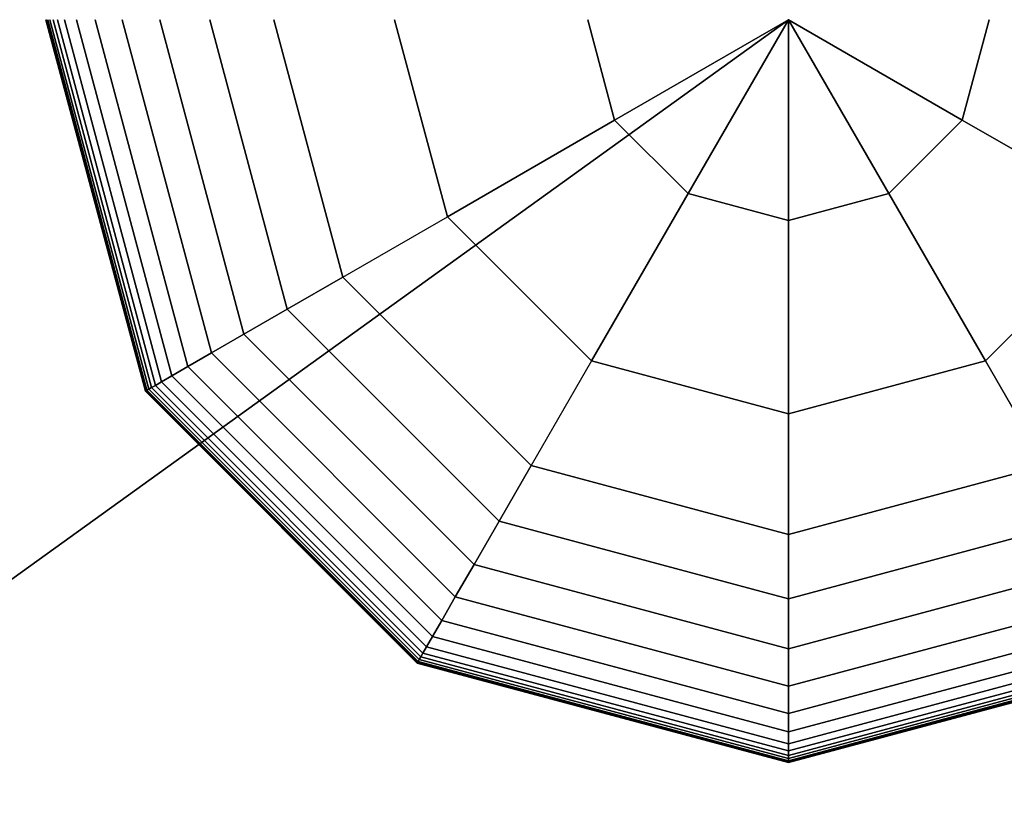
# Model space of a CAD drawing. Extents: x -7715 to 16898, y -7734 to 6806.
# Drawn here: x 5460 to 5588, y -501 to -400 of the extents above; entities that cross this region are included whole.
import ezdxf

# ---------------------------------------------------------------- set-up
doc = ezdxf.new("R2010")
doc.units = 0
doc.header["$LTSCALE"] = 350
doc.header["$MEASUREMENT"] = 0
doc.layers.add('KONSTANZ', color=7, linetype='CONTINUOUS')

msp = doc.modelspace()

# ---------------------------------------------------------------- linework, layer by layer
at = {"layer": 'KONSTANZ'}
for p, q in [((5061.95312, -758.59375), (5560, -400)), ((5560, -400), (5275.44035, -604.88295)), ((5385.73, -525.4744), (5560, -400)), ((5476.26617, -448.34375), (5463.3125, -400)), ((5463.3125, -400), (5476.26617, -448.34375)), ((5476.26617, -448.34375), (5463.3125, -400)), ((5463.3125, -400), (5476.26617, -448.34375)), ((5476.26617, -448.34375), (5463.3125, -400)), ((5463.3125, -400), (5476.26617, -448.34375)), ((5476.31691, -448.31445), (5463.37109, -400)), ((5463.37109, -400), (5476.31691, -448.31445)), ((5476.31691, -448.31445), (5463.37109, -400)), ((5463.37109, -400), (5476.31691, -448.31445)), ((5476.31691, -448.31445), (5463.37109, -400)), ((5463.37109, -400), (5476.31691, -448.31445)), ((5476.31691, -448.31445), (5463.37109, -400)), ((5463.37109, -400), (5476.31691, -448.31445)), ((5476.31691, -448.31445), (5463.37109, -400)), ((5463.37109, -400), (5476.31691, -448.31445)), ((5476.31691, -448.31445), (5463.37109, -400)), ((5463.37109, -400), (5476.31691, -448.31445)), ((5476.46914, -448.22656), (5463.54688, -400)), ((5463.54688, -400), (5476.46914, -448.22656)), ((5476.46914, -448.22656), (5463.54688, -400)), ((5463.54688, -400), (5476.46914, -448.22656)), ((5476.46914, -448.22656), (5463.54688, -400)), ((5463.54688, -400), (5476.46914, -448.22656)), ((5476.46914, -448.22656), (5463.54688, -400)), ((5463.54688, -400), (5476.46914, -448.22656)), ((5476.46914, -448.22656), (5463.54688, -400)), ((5463.54688, -400), (5476.46914, -448.22656)), ((5476.46914, -448.22656), (5463.54688, -400)), ((5463.54688, -400), (5476.46914, -448.22656)), ((5476.72286, -448.08008), (5463.83984, -400)), ((5463.83984, -400), (5476.72286, -448.08008)), ((5476.72286, -448.08008), (5463.83984, -400)), ((5463.83984, -400), (5476.72286, -448.08008)), ((5476.72286, -448.08008), (5463.83984, -400)), ((5463.83984, -400), (5476.72286, -448.08008)), ((5476.72286, -448.08008), (5463.83984, -400)), ((5463.83984, -400), (5476.72286, -448.08008)), ((5476.72286, -448.08008), (5463.83984, -400)), ((5463.83984, -400), (5476.72286, -448.08008)), ((5476.72286, -448.08008), (5463.83984, -400)), ((5463.83984, -400), (5476.72286, -448.08008)), ((5477.07807, -447.875), (5464.25, -400)), ((5464.25, -400), (5477.07807, -447.875)), ((5477.07807, -447.875), (5464.25, -400)), ((5464.25, -400), (5477.07807, -447.875)), ((5477.07807, -447.875), (5464.25, -400)), ((5464.25, -400), (5477.07807, -447.875)), ((5477.07807, -447.875), (5464.25, -400)), ((5464.25, -400), (5477.07807, -447.875)), ((5477.07807, -447.875), (5464.25, -400)), ((5464.25, -400), (5477.07807, -447.875)), ((5477.07807, -447.875), (5464.25, -400)), ((5464.25, -400), (5477.07807, -447.875)), ((5477.5707, -447.59058), (5464.81885, -400)), ((5464.81885, -400), (5477.5707, -447.59058)), ((5477.5707, -447.59058), (5464.81885, -400)), ((5464.81885, -400), (5477.5707, -447.59058)), ((5477.5707, -447.59058), (5464.81885, -400)), ((5464.81885, -400), (5477.5707, -447.59058)), ((5477.5707, -447.59058), (5464.81885, -400)), ((5464.81885, -400), (5477.5707, -447.59058)), ((5477.5707, -447.59058), (5464.81885, -400)), ((5464.81885, -400), (5477.5707, -447.59058)), ((5477.5707, -447.59058), (5464.81885, -400)), ((5464.81885, -400), (5477.5707, -447.59058)), ((5478.38049, -447.12305), (5465.75391, -400)), ((5465.75391, -400), (5478.38049, -447.12305)), ((5478.38049, -447.12305), (5465.75391, -400)), ((5465.75391, -400), (5478.38049, -447.12305)), ((5478.38049, -447.12305), (5465.75391, -400)), ((5465.75391, -400), (5478.38049, -447.12305)), ((5478.38049, -447.12305), (5465.75391, -400)), ((5465.75391, -400), (5478.38049, -447.12305)), ((5478.38049, -447.12305), (5465.75391, -400)), ((5465.75391, -400), (5478.38049, -447.12305)), ((5478.38049, -447.12305), (5465.75391, -400)), ((5465.75391, -400), (5478.38049, -447.12305)), ((5479.72308, -446.3479), (5467.3042, -400)), ((5467.3042, -400), (5479.72308, -446.3479)), ((5479.72308, -446.3479), (5467.3042, -400)), ((5467.3042, -400), (5479.72308, -446.3479)), ((5479.72308, -446.3479), (5467.3042, -400)), ((5467.3042, -400), (5479.72308, -446.3479)), ((5479.72308, -446.3479), (5467.3042, -400)), ((5467.3042, -400), (5479.72308, -446.3479)), ((5479.72308, -446.3479), (5467.3042, -400)), ((5467.3042, -400), (5479.72308, -446.3479)), ((5479.72308, -446.3479), (5467.3042, -400)), ((5467.3042, -400), (5479.72308, -446.3479)), ((5481.81414, -445.14062), (5469.71875, -400)), ((5469.71875, -400), (5481.81414, -445.14062)), ((5481.81414, -445.14062), (5469.71875, -400)), ((5469.71875, -400), (5481.81414, -445.14062)), ((5481.81414, -445.14062), (5469.71875, -400)), ((5469.71875, -400), (5481.81414, -445.14062)), ((5481.81414, -445.14062), (5469.71875, -400)), ((5469.71875, -400), (5481.81414, -445.14062)), ((5481.81414, -445.14062), (5469.71875, -400)), ((5469.71875, -400), (5481.81414, -445.14062)), ((5481.81414, -445.14062), (5469.71875, -400)), ((5469.71875, -400), (5481.81414, -445.14062)), ((5484.86934, -443.37671), (5473.24658, -400)), ((5473.24658, -400), (5484.86934, -443.37671)), ((5484.86934, -443.37671), (5473.24658, -400)), ((5473.24658, -400), (5484.86934, -443.37671)), ((5484.86934, -443.37671), (5473.24658, -400)), ((5473.24658, -400), (5484.86934, -443.37671)), ((5484.86934, -443.37671), (5473.24658, -400)), ((5473.24658, -400), (5484.86934, -443.37671)), ((5484.86934, -443.37671), (5473.24658, -400)), ((5473.24658, -400), (5484.86934, -443.37671)), ((5484.86934, -443.37671), (5473.24658, -400)), ((5473.24658, -400), (5484.86934, -443.37671)), ((5489.10432, -440.93164), (5478.13672, -400)), ((5478.13672, -400), (5489.10432, -440.93164)), ((5489.10432, -440.93164), (5478.13672, -400)), ((5478.13672, -400), (5489.10432, -440.93164)), ((5489.10432, -440.93164), (5478.13672, -400)), ((5478.13672, -400), (5489.10432, -440.93164)), ((5489.10432, -440.93164), (5478.13672, -400)), ((5478.13672, -400), (5489.10432, -440.93164)), ((5489.10432, -440.93164), (5478.13672, -400)), ((5478.13672, -400), (5489.10432, -440.93164)), ((5489.10432, -440.93164), (5478.13672, -400)), ((5478.13672, -400), (5489.10432, -440.93164)), ((5494.73475, -437.68091), (5484.63818, -400)), ((5484.63818, -400), (5494.73475, -437.68091)), ((5494.73475, -437.68091), (5484.63818, -400)), ((5484.63818, -400), (5494.73475, -437.68091)), ((5494.73475, -437.68091), (5484.63818, -400)), ((5484.63818, -400), (5494.73475, -437.68091)), ((5494.73475, -437.68091), (5484.63818, -400)), ((5484.63818, -400), (5494.73475, -437.68091)), ((5494.73475, -437.68091), (5484.63818, -400)), ((5484.63818, -400), (5494.73475, -437.68091)), ((5494.73475, -437.68091), (5484.63818, -400)), ((5484.63818, -400), (5494.73475, -437.68091)), ((5493, -400), (5501.9763, -433.5)), ((5493, -400), (5501.9763, -433.5)), ((5501.9763, -433.5), (5493, -400)), ((5493, -400), (5501.9763, -433.5)), ((5501.9763, -433.5), (5493, -400)), ((5493, -400), (5501.9763, -433.5)), ((5501.9763, -433.5), (5493, -400)), ((5493, -400), (5501.9763, -433.5)), ((5501.9763, -433.5), (5493, -400)), ((5508.72042, -400), (5515.59058, -425.63979)), ((5515.59058, -425.63979), (5508.72042, -400)), ((5533.8579, -400), (5537.36027, -413.07105)), ((5537.36027, -413.07105), (5533.8579, -400)), ((5560, -400), (5537.36027, -413.07105)), ((5537.36027, -413.07105), (5560, -400)), ((5560, -400), (5546.92895, -422.63973)), ((5546.92895, -422.63973), (5560, -400)), ((5560, -426.1421), (5560, -400)), ((5560, -400), (5560, -426.1421)), ((5573.07105, -422.63973), (5560, -400)), ((5560, -400), (5573.07105, -422.63973)), ((5582.63973, -413.07105), (5560, -400)), ((5560, -400), (5582.63973, -413.07105)), ((5586.1421, -400), (5582.63973, -413.07105)), ((5582.63973, -413.07105), (5586.1421, -400)), ((5537.36027, -413.07105), (5515.59058, -425.63979)), ((5515.59058, -425.63979), (5537.36027, -413.07105)), ((5546.92895, -422.63973), (5537.36027, -413.07105)), ((5537.36027, -413.07105), (5546.92895, -422.63973)), ((5582.63973, -413.07105), (5573.07105, -422.63973)), ((5573.07105, -422.63973), (5582.63973, -413.07105)), ((5582.63973, -413.07105), (5604.40942, -425.63979)), ((5604.40942, -425.63979), (5582.63973, -413.07105)), ((5546.92895, -422.63973), (5534.36021, -444.40942)), ((5534.36021, -444.40942), (5546.92895, -422.63973)), ((5560, -426.1421), (5546.92895, -422.63973)), ((5546.92895, -422.63973), (5560, -426.1421)), ((5560, -426.1421), (5573.07105, -422.63973)), ((5573.07105, -422.63973), (5560, -426.1421)), ((5573.07105, -422.63973), (5585.63979, -444.40942)), ((5585.63979, -444.40942), (5573.07105, -422.63973)), ((5501.9763, -433.5), (5515.59058, -425.63979)), ((5501.9763, -433.5), (5515.59058, -425.63979)), ((5515.59058, -425.63979), (5534.36021, -444.40942)), ((5515.59058, -425.63979), (5534.36021, -444.40942)), ((5604.40942, -425.63979), (5585.63979, -444.40942)), ((5585.63979, -444.40942), (5604.40942, -425.63979)), ((5560, -451.27958), (5560, -426.1421)), ((5560, -426.1421), (5560, -451.27958)), ((5494.73475, -437.68091), (5501.9763, -433.5)), ((5501.9763, -433.5), (5494.73475, -437.68091)), ((5501.9763, -433.5), (5494.73475, -437.68091)), ((5494.73475, -437.68091), (5501.9763, -433.5)), ((5494.73475, -437.68091), (5501.9763, -433.5)), ((5501.9763, -433.5), (5494.73475, -437.68091)), ((5501.9763, -433.5), (5494.73475, -437.68091)), ((5494.73475, -437.68091), (5501.9763, -433.5)), ((5494.73475, -437.68091), (5501.9763, -433.5)), ((5501.9763, -433.5), (5494.73475, -437.68091)), ((5501.9763, -433.5), (5494.73475, -437.68091)), ((5494.73475, -437.68091), (5501.9763, -433.5)), ((5526.5, -458.0237), (5501.9763, -433.5)), ((5501.9763, -433.5), (5526.5, -458.0237)), ((5526.5, -458.0237), (5501.9763, -433.5)), ((5501.9763, -433.5), (5501.9763, -433.5)), ((5501.9763, -433.5), (5501.9763, -433.5)), ((5501.9763, -433.5), (5526.5, -458.0237)), ((5526.5, -458.0237), (5501.9763, -433.5)), ((5501.9763, -433.5), (5526.5, -458.0237)), ((5526.5, -458.0237), (5501.9763, -433.5)), ((5501.9763, -433.5), (5526.5, -458.0237)), ((5526.5, -458.0237), (5501.9763, -433.5)), ((5489.10432, -440.93164), (5494.73475, -437.68091)), ((5494.73475, -437.68091), (5489.10432, -440.93164)), ((5494.73475, -437.68091), (5489.10432, -440.93164)), ((5489.10432, -440.93164), (5494.73475, -437.68091)), ((5489.10432, -440.93164), (5494.73475, -437.68091)), ((5494.73475, -437.68091), (5489.10432, -440.93164)), ((5494.73475, -437.68091), (5489.10432, -440.93164)), ((5489.10432, -440.93164), (5494.73475, -437.68091)), ((5489.10432, -440.93164), (5494.73475, -437.68091)), ((5494.73475, -437.68091), (5489.10432, -440.93164)), ((5494.73475, -437.68091), (5489.10432, -440.93164)), ((5489.10432, -440.93164), (5494.73475, -437.68091)), ((5522.31909, -465.26525), (5494.73475, -437.68091)), ((5494.73475, -437.68091), (5522.31909, -465.26525)), ((5522.31909, -465.26525), (5494.73475, -437.68091)), ((5494.73475, -437.68091), (5522.31909, -465.26525)), ((5522.31909, -465.26525), (5494.73475, -437.68091)), ((5494.73475, -437.68091), (5522.31909, -465.26525)), ((5522.31909, -465.26525), (5494.73475, -437.68091)), ((5494.73475, -437.68091), (5522.31909, -465.26525)), ((5522.31909, -465.26525), (5494.73475, -437.68091)), ((5494.73475, -437.68091), (5522.31909, -465.26525)), ((5522.31909, -465.26525), (5494.73475, -437.68091)), ((5494.73475, -437.68091), (5522.31909, -465.26525)), ((5484.86934, -443.37671), (5489.10432, -440.93164)), ((5489.10432, -440.93164), (5484.86934, -443.37671)), ((5489.10432, -440.93164), (5484.86934, -443.37671)), ((5484.86934, -443.37671), (5489.10432, -440.93164)), ((5484.86934, -443.37671), (5489.10432, -440.93164)), ((5489.10432, -440.93164), (5484.86934, -443.37671)), ((5489.10432, -440.93164), (5484.86934, -443.37671)), ((5484.86934, -443.37671), (5489.10432, -440.93164)), ((5484.86934, -443.37671), (5489.10432, -440.93164)), ((5489.10432, -440.93164), (5484.86934, -443.37671)), ((5489.10432, -440.93164), (5484.86934, -443.37671)), ((5484.86934, -443.37671), (5489.10432, -440.93164)), ((5519.06836, -470.89568), (5489.10432, -440.93164)), ((5489.10432, -440.93164), (5519.06836, -470.89568)), ((5519.06836, -470.89568), (5489.10432, -440.93164)), ((5489.10432, -440.93164), (5519.06836, -470.89568)), ((5519.06836, -470.89568), (5489.10432, -440.93164)), ((5489.10432, -440.93164), (5519.06836, -470.89568)), ((5519.06836, -470.89568), (5489.10432, -440.93164)), ((5489.10432, -440.93164), (5519.06836, -470.89568)), ((5519.06836, -470.89568), (5489.10432, -440.93164)), ((5489.10432, -440.93164), (5519.06836, -470.89568)), ((5519.06836, -470.89568), (5489.10432, -440.93164)), ((5489.10432, -440.93164), (5519.06836, -470.89568)), ((5481.81414, -445.14062), (5484.86934, -443.37671)), ((5484.86934, -443.37671), (5481.81414, -445.14062)), ((5484.86934, -443.37671), (5481.81414, -445.14062)), ((5481.81414, -445.14062), (5484.86934, -443.37671)), ((5481.81414, -445.14062), (5484.86934, -443.37671)), ((5484.86934, -443.37671), (5481.81414, -445.14062)), ((5484.86934, -443.37671), (5481.81414, -445.14062)), ((5481.81414, -445.14062), (5484.86934, -443.37671)), ((5481.81414, -445.14062), (5484.86934, -443.37671)), ((5484.86934, -443.37671), (5481.81414, -445.14062)), ((5484.86934, -443.37671), (5481.81414, -445.14062)), ((5481.81414, -445.14062), (5484.86934, -443.37671)), ((5516.62329, -475.13066), (5484.86934, -443.37671)), ((5484.86934, -443.37671), (5516.62329, -475.13066)), ((5516.62329, -475.13066), (5484.86934, -443.37671)), ((5484.86934, -443.37671), (5516.62329, -475.13066)), ((5516.62329, -475.13066), (5484.86934, -443.37671)), ((5484.86934, -443.37671), (5516.62329, -475.13066)), ((5516.62329, -475.13066), (5484.86934, -443.37671)), ((5484.86934, -443.37671), (5516.62329, -475.13066)), ((5516.62329, -475.13066), (5484.86934, -443.37671)), ((5484.86934, -443.37671), (5516.62329, -475.13066)), ((5516.62329, -475.13066), (5484.86934, -443.37671)), ((5484.86934, -443.37671), (5516.62329, -475.13066)), ((5534.36021, -444.40942), (5526.5, -458.0237)), ((5534.36021, -444.40942), (5526.5, -458.0237)), ((5534.36021, -444.40942), (5560, -451.27958)), ((5560, -451.27958), (5534.36021, -444.40942)), ((5560, -451.27958), (5585.63979, -444.40942)), ((5585.63979, -444.40942), (5560, -451.27958)), ((5585.63979, -444.40942), (5593.5, -458.0237)), ((5593.5, -458.0237), (5585.63979, -444.40942)), ((5479.72308, -446.3479), (5481.81414, -445.14062)), ((5481.81414, -445.14062), (5479.72308, -446.3479)), ((5481.81414, -445.14062), (5479.72308, -446.3479)), ((5479.72308, -446.3479), (5481.81414, -445.14062)), ((5479.72308, -446.3479), (5481.81414, -445.14062)), ((5481.81414, -445.14062), (5479.72308, -446.3479)), ((5481.81414, -445.14062), (5479.72308, -446.3479)), ((5479.72308, -446.3479), (5481.81414, -445.14062)), ((5479.72308, -446.3479), (5481.81414, -445.14062)), ((5481.81414, -445.14062), (5479.72308, -446.3479)), ((5481.81414, -445.14062), (5479.72308, -446.3479)), ((5479.72308, -446.3479), (5481.81414, -445.14062)), ((5514.85938, -478.18586), (5481.81414, -445.14062)), ((5481.81414, -445.14062), (5514.85938, -478.18586)), ((5514.85938, -478.18586), (5481.81414, -445.14062)), ((5481.81414, -445.14062), (5514.85938, -478.18586)), ((5514.85938, -478.18586), (5481.81414, -445.14062)), ((5481.81414, -445.14062), (5514.85938, -478.18586)), ((5514.85938, -478.18586), (5481.81414, -445.14062)), ((5481.81414, -445.14062), (5514.85938, -478.18586)), ((5514.85938, -478.18586), (5481.81414, -445.14062)), ((5481.81414, -445.14062), (5514.85938, -478.18586)), ((5514.85938, -478.18586), (5481.81414, -445.14062)), ((5481.81414, -445.14062), (5514.85938, -478.18586)), ((5477.5707, -447.59058), (5478.38049, -447.12305)), ((5478.38049, -447.12305), (5477.5707, -447.59058)), ((5478.38049, -447.12305), (5477.5707, -447.59058)), ((5477.5707, -447.59058), (5478.38049, -447.12305)), ((5477.5707, -447.59058), (5478.38049, -447.12305)), ((5478.38049, -447.12305), (5477.5707, -447.59058)), ((5478.38049, -447.12305), (5477.5707, -447.59058)), ((5477.5707, -447.59058), (5478.38049, -447.12305)), ((5477.5707, -447.59058), (5478.38049, -447.12305)), ((5478.38049, -447.12305), (5477.5707, -447.59058)), ((5478.38049, -447.12305), (5477.5707, -447.59058)), ((5477.5707, -447.59058), (5478.38049, -447.12305)), ((5478.38049, -447.12305), (5479.72308, -446.3479)), ((5479.72308, -446.3479), (5478.38049, -447.12305)), ((5479.72308, -446.3479), (5478.38049, -447.12305)), ((5478.38049, -447.12305), (5479.72308, -446.3479)), ((5478.38049, -447.12305), (5479.72308, -446.3479)), ((5479.72308, -446.3479), (5478.38049, -447.12305)), ((5479.72308, -446.3479), (5478.38049, -447.12305)), ((5478.38049, -447.12305), (5479.72308, -446.3479)), ((5478.38049, -447.12305), (5479.72308, -446.3479)), ((5479.72308, -446.3479), (5478.38049, -447.12305)), ((5479.72308, -446.3479), (5478.38049, -447.12305)), ((5478.38049, -447.12305), (5479.72308, -446.3479)), ((5512.87695, -481.61951), (5478.38049, -447.12305)), ((5478.38049, -447.12305), (5512.87695, -481.61951)), ((5512.87695, -481.61951), (5478.38049, -447.12305)), ((5478.38049, -447.12305), (5512.87695, -481.61951)), ((5512.87695, -481.61951), (5478.38049, -447.12305)), ((5478.38049, -447.12305), (5512.87695, -481.61951)), ((5512.87695, -481.61951), (5478.38049, -447.12305)), ((5478.38049, -447.12305), (5512.87695, -481.61951)), ((5512.87695, -481.61951), (5478.38049, -447.12305)), ((5478.38049, -447.12305), (5512.87695, -481.61951)), ((5512.87695, -481.61951), (5478.38049, -447.12305)), ((5478.38049, -447.12305), (5512.87695, -481.61951)), ((5513.6521, -480.27692), (5479.72308, -446.3479)), ((5479.72308, -446.3479), (5513.6521, -480.27692)), ((5513.6521, -480.27692), (5479.72308, -446.3479)), ((5479.72308, -446.3479), (5513.6521, -480.27692)), ((5513.6521, -480.27692), (5479.72308, -446.3479)), ((5479.72308, -446.3479), (5513.6521, -480.27692)), ((5513.6521, -480.27692), (5479.72308, -446.3479)), ((5479.72308, -446.3479), (5513.6521, -480.27692)), ((5513.6521, -480.27692), (5479.72308, -446.3479)), ((5479.72308, -446.3479), (5513.6521, -480.27692)), ((5513.6521, -480.27692), (5479.72308, -446.3479)), ((5479.72308, -446.3479), (5513.6521, -480.27692)), ((5476.26617, -448.34375), (5476.31691, -448.31445)), ((5476.31691, -448.31445), (5476.26617, -448.34375)), ((5476.31691, -448.31445), (5476.26617, -448.34375)), ((5476.26617, -448.34375), (5476.31691, -448.31445)), ((5476.26617, -448.34375), (5476.31691, -448.31445)), ((5476.31691, -448.31445), (5476.26617, -448.34375)), ((5476.31691, -448.31445), (5476.26617, -448.34375)), ((5476.26617, -448.34375), (5476.31691, -448.31445)), ((5476.26617, -448.34375), (5476.31691, -448.31445)), ((5476.31691, -448.31445), (5476.26617, -448.34375)), ((5476.31691, -448.31445), (5476.26617, -448.34375)), ((5476.26617, -448.34375), (5476.31691, -448.31445)), ((5511.65625, -483.73383), (5476.26617, -448.34375)), ((5476.26617, -448.34375), (5511.65625, -483.73383)), ((5511.65625, -483.73383), (5476.26617, -448.34375)), ((5476.26617, -448.34375), (5511.65625, -483.73383)), ((5511.65625, -483.73383), (5476.26617, -448.34375)), ((5476.26617, -448.34375), (5511.65625, -483.73383)), ((5476.31691, -448.31445), (5476.46914, -448.22656)), ((5476.46914, -448.22656), (5476.31691, -448.31445)), ((5476.46914, -448.22656), (5476.31691, -448.31445)), ((5476.31691, -448.31445), (5476.46914, -448.22656)), ((5476.31691, -448.31445), (5476.46914, -448.22656)), ((5476.46914, -448.22656), (5476.31691, -448.31445)), ((5476.46914, -448.22656), (5476.31691, -448.31445)), ((5476.31691, -448.31445), (5476.46914, -448.22656)), ((5476.31691, -448.31445), (5476.46914, -448.22656)), ((5476.46914, -448.22656), (5476.31691, -448.31445)), ((5476.46914, -448.22656), (5476.31691, -448.31445)), ((5476.31691, -448.31445), (5476.46914, -448.22656)), ((5511.68555, -483.68309), (5476.31691, -448.31445)), ((5476.31691, -448.31445), (5511.68555, -483.68309)), ((5511.68555, -483.68309), (5476.31691, -448.31445)), ((5476.31691, -448.31445), (5511.68555, -483.68309)), ((5511.68555, -483.68309), (5476.31691, -448.31445)), ((5476.31691, -448.31445), (5511.68555, -483.68309)), ((5511.68555, -483.68309), (5476.31691, -448.31445)), ((5476.31691, -448.31445), (5511.68555, -483.68309)), ((5511.68555, -483.68309), (5476.31691, -448.31445)), ((5476.31691, -448.31445), (5511.68555, -483.68309)), ((5511.68555, -483.68309), (5476.31691, -448.31445)), ((5476.31691, -448.31445), (5511.68555, -483.68309)), ((5476.46914, -448.22656), (5476.72286, -448.08008)), ((5476.72286, -448.08008), (5476.46914, -448.22656)), ((5476.72286, -448.08008), (5476.46914, -448.22656)), ((5476.46914, -448.22656), (5476.72286, -448.08008)), ((5476.46914, -448.22656), (5476.72286, -448.08008)), ((5476.72286, -448.08008), (5476.46914, -448.22656)), ((5476.72286, -448.08008), (5476.46914, -448.22656)), ((5476.46914, -448.22656), (5476.72286, -448.08008)), ((5476.46914, -448.22656), (5476.72286, -448.08008)), ((5476.72286, -448.08008), (5476.46914, -448.22656)), ((5476.72286, -448.08008), (5476.46914, -448.22656)), ((5476.46914, -448.22656), (5476.72286, -448.08008)), ((5511.77344, -483.53086), (5476.46914, -448.22656)), ((5476.46914, -448.22656), (5511.77344, -483.53086)), ((5511.77344, -483.53086), (5476.46914, -448.22656)), ((5476.46914, -448.22656), (5511.77344, -483.53086)), ((5511.77344, -483.53086), (5476.46914, -448.22656)), ((5476.46914, -448.22656), (5511.77344, -483.53086)), ((5511.77344, -483.53086), (5476.46914, -448.22656)), ((5476.46914, -448.22656), (5511.77344, -483.53086)), ((5511.77344, -483.53086), (5476.46914, -448.22656)), ((5476.46914, -448.22656), (5511.77344, -483.53086)), ((5511.77344, -483.53086), (5476.46914, -448.22656)), ((5476.46914, -448.22656), (5511.77344, -483.53086)), ((5476.72286, -448.08008), (5477.07807, -447.875)), ((5477.07807, -447.875), (5476.72286, -448.08008)), ((5477.07807, -447.875), (5476.72286, -448.08008)), ((5476.72286, -448.08008), (5477.07807, -447.875)), ((5476.72286, -448.08008), (5477.07807, -447.875)), ((5477.07807, -447.875), (5476.72286, -448.08008)), ((5477.07807, -447.875), (5476.72286, -448.08008)), ((5476.72286, -448.08008), (5477.07807, -447.875)), ((5476.72286, -448.08008), (5477.07807, -447.875)), ((5477.07807, -447.875), (5476.72286, -448.08008)), ((5477.07807, -447.875), (5476.72286, -448.08008)), ((5476.72286, -448.08008), (5477.07807, -447.875)), ((5511.91992, -483.27714), (5476.72286, -448.08008)), ((5476.72286, -448.08008), (5511.91992, -483.27714)), ((5511.91992, -483.27714), (5476.72286, -448.08008)), ((5476.72286, -448.08008), (5511.91992, -483.27714)), ((5511.91992, -483.27714), (5476.72286, -448.08008)), ((5476.72286, -448.08008), (5511.91992, -483.27714)), ((5511.91992, -483.27714), (5476.72286, -448.08008)), ((5476.72286, -448.08008), (5511.91992, -483.27714)), ((5511.91992, -483.27714), (5476.72286, -448.08008)), ((5476.72286, -448.08008), (5511.91992, -483.27714)), ((5511.91992, -483.27714), (5476.72286, -448.08008)), ((5476.72286, -448.08008), (5511.91992, -483.27714)), ((5477.07807, -447.875), (5477.5707, -447.59058)), ((5477.5707, -447.59058), (5477.07807, -447.875)), ((5477.5707, -447.59058), (5477.07807, -447.875)), ((5477.07807, -447.875), (5477.5707, -447.59058)), ((5477.07807, -447.875), (5477.5707, -447.59058)), ((5477.5707, -447.59058), (5477.07807, -447.875)), ((5477.5707, -447.59058), (5477.07807, -447.875)), ((5477.07807, -447.875), (5477.5707, -447.59058)), ((5477.07807, -447.875), (5477.5707, -447.59058)), ((5477.5707, -447.59058), (5477.07807, -447.875)), ((5477.5707, -447.59058), (5477.07807, -447.875)), ((5477.07807, -447.875), (5477.5707, -447.59058)), ((5512.125, -482.92193), (5477.07807, -447.875)), ((5477.07807, -447.875), (5512.125, -482.92193)), ((5512.125, -482.92193), (5477.07807, -447.875)), ((5477.07807, -447.875), (5512.125, -482.92193)), ((5512.125, -482.92193), (5477.07807, -447.875)), ((5477.07807, -447.875), (5512.125, -482.92193)), ((5512.125, -482.92193), (5477.07807, -447.875)), ((5477.07807, -447.875), (5512.125, -482.92193)), ((5512.125, -482.92193), (5477.07807, -447.875)), ((5477.07807, -447.875), (5512.125, -482.92193)), ((5512.125, -482.92193), (5477.07807, -447.875)), ((5477.07807, -447.875), (5512.125, -482.92193)), ((5512.40942, -482.4293), (5477.5707, -447.59058)), ((5477.5707, -447.59058), (5512.40942, -482.4293)), ((5512.40942, -482.4293), (5477.5707, -447.59058)), ((5477.5707, -447.59058), (5512.40942, -482.4293)), ((5512.40942, -482.4293), (5477.5707, -447.59058)), ((5477.5707, -447.59058), (5512.40942, -482.4293)), ((5512.40942, -482.4293), (5477.5707, -447.59058)), ((5477.5707, -447.59058), (5512.40942, -482.4293)), ((5512.40942, -482.4293), (5477.5707, -447.59058)), ((5477.5707, -447.59058), (5512.40942, -482.4293)), ((5512.40942, -482.4293), (5477.5707, -447.59058)), ((5477.5707, -447.59058), (5512.40942, -482.4293)), ((5560, -467), (5560, -451.27958)), ((5560, -451.27958), (5560, -467)), ((5522.31909, -465.26525), (5526.5, -458.0237)), ((5526.5, -458.0237), (5522.31909, -465.26525)), ((5526.5, -458.0237), (5522.31909, -465.26525)), ((5522.31909, -465.26525), (5526.5, -458.0237)), ((5522.31909, -465.26525), (5526.5, -458.0237)), ((5526.5, -458.0237), (5522.31909, -465.26525)), ((5526.5, -458.0237), (5522.31909, -465.26525)), ((5522.31909, -465.26525), (5526.5, -458.0237)), ((5522.31909, -465.26525), (5526.5, -458.0237)), ((5526.5, -458.0237), (5522.31909, -465.26525)), ((5526.5, -458.0237), (5522.31909, -465.26525)), ((5522.31909, -465.26525), (5526.5, -458.0237)), ((5526.5, -458.0237), (5560, -467)), ((5526.5, -458.0237), (5560, -467)), ((5560, -467), (5526.5, -458.0237)), ((5526.5, -458.0237), (5526.5, -458.0237)), ((5526.5, -458.0237), (5526.5, -458.0237)), ((5526.5, -458.0237), (5560, -467)), ((5560, -467), (5526.5, -458.0237)), ((5526.5, -458.0237), (5560, -467)), ((5560, -467), (5526.5, -458.0237)), ((5526.5, -458.0237), (5560, -467)), ((5560, -467), (5526.5, -458.0237)), ((5560, -467), (5593.5, -458.0237)), ((5560, -467), (5593.5, -458.0237)), ((5593.5, -458.0237), (5560, -467)), ((5560, -467), (5593.5, -458.0237)), ((5593.5, -458.0237), (5560, -467)), ((5560, -467), (5593.5, -458.0237)), ((5593.5, -458.0237), (5560, -467)), ((5560, -467), (5593.5, -458.0237)), ((5593.5, -458.0237), (5560, -467)), ((5519.06836, -470.89568), (5522.31909, -465.26525)), ((5522.31909, -465.26525), (5519.06836, -470.89568)), ((5522.31909, -465.26525), (5519.06836, -470.89568)), ((5519.06836, -470.89568), (5522.31909, -465.26525)), ((5519.06836, -470.89568), (5522.31909, -465.26525)), ((5522.31909, -465.26525), (5519.06836, -470.89568)), ((5522.31909, -465.26525), (5519.06836, -470.89568)), ((5519.06836, -470.89568), (5522.31909, -465.26525)), ((5519.06836, -470.89568), (5522.31909, -465.26525)), ((5522.31909, -465.26525), (5519.06836, -470.89568)), ((5522.31909, -465.26525), (5519.06836, -470.89568)), ((5519.06836, -470.89568), (5522.31909, -465.26525)), ((5560, -475.36182), (5522.31909, -465.26525)), ((5522.31909, -465.26525), (5560, -475.36182)), ((5560, -475.36182), (5522.31909, -465.26525)), ((5522.31909, -465.26525), (5560, -475.36182)), ((5560, -475.36182), (5522.31909, -465.26525)), ((5522.31909, -465.26525), (5560, -475.36182)), ((5560, -475.36182), (5522.31909, -465.26525)), ((5522.31909, -465.26525), (5560, -475.36182)), ((5560, -475.36182), (5522.31909, -465.26525)), ((5522.31909, -465.26525), (5560, -475.36182)), ((5560, -475.36182), (5522.31909, -465.26525)), ((5522.31909, -465.26525), (5560, -475.36182)), ((5597.68091, -465.26525), (5560, -475.36182)), ((5560, -475.36182), (5597.68091, -465.26525)), ((5597.68091, -465.26525), (5560, -475.36182)), ((5560, -475.36182), (5597.68091, -465.26525)), ((5597.68091, -465.26525), (5560, -475.36182)), ((5560, -475.36182), (5597.68091, -465.26525)), ((5597.68091, -465.26525), (5560, -475.36182)), ((5560, -475.36182), (5597.68091, -465.26525)), ((5597.68091, -465.26525), (5560, -475.36182)), ((5560, -475.36182), (5597.68091, -465.26525)), ((5597.68091, -465.26525), (5560, -475.36182)), ((5560, -475.36182), (5597.68091, -465.26525)), ((5560, -467), (5560, -467)), ((5560, -467), (5560, -467)), ((5560, -475.36182), (5560, -467)), ((5560, -467), (5560, -475.36182)), ((5560, -467), (5560, -475.36182)), ((5560, -475.36182), (5560, -467)), ((5560, -475.36182), (5560, -467)), ((5560, -467), (5560, -475.36182)), ((5560, -467), (5560, -475.36182)), ((5560, -475.36182), (5560, -467)), ((5560, -475.36182), (5560, -467)), ((5560, -467), (5560, -475.36182)), ((5560, -467), (5560, -475.36182)), ((5560, -475.36182), (5560, -467)), ((5516.62329, -475.13066), (5519.06836, -470.89568)), ((5519.06836, -470.89568), (5516.62329, -475.13066)), ((5519.06836, -470.89568), (5516.62329, -475.13066)), ((5516.62329, -475.13066), (5519.06836, -470.89568)), ((5516.62329, -475.13066), (5519.06836, -470.89568)), ((5519.06836, -470.89568), (5516.62329, -475.13066)), ((5519.06836, -470.89568), (5516.62329, -475.13066)), ((5516.62329, -475.13066), (5519.06836, -470.89568)), ((5516.62329, -475.13066), (5519.06836, -470.89568)), ((5519.06836, -470.89568), (5516.62329, -475.13066)), ((5519.06836, -470.89568), (5516.62329, -475.13066)), ((5516.62329, -475.13066), (5519.06836, -470.89568)), ((5560, -481.86328), (5519.06836, -470.89568)), ((5519.06836, -470.89568), (5560, -481.86328)), ((5560, -481.86328), (5519.06836, -470.89568)), ((5519.06836, -470.89568), (5560, -481.86328)), ((5560, -481.86328), (5519.06836, -470.89568)), ((5519.06836, -470.89568), (5560, -481.86328)), ((5560, -481.86328), (5519.06836, -470.89568)), ((5519.06836, -470.89568), (5560, -481.86328)), ((5560, -481.86328), (5519.06836, -470.89568)), ((5519.06836, -470.89568), (5560, -481.86328)), ((5560, -481.86328), (5519.06836, -470.89568)), ((5519.06836, -470.89568), (5560, -481.86328)), ((5600.93164, -470.89568), (5560, -481.86328)), ((5560, -481.86328), (5600.93164, -470.89568)), ((5600.93164, -470.89568), (5560, -481.86328)), ((5560, -481.86328), (5600.93164, -470.89568)), ((5600.93164, -470.89568), (5560, -481.86328)), ((5560, -481.86328), (5600.93164, -470.89568)), ((5600.93164, -470.89568), (5560, -481.86328)), ((5560, -481.86328), (5600.93164, -470.89568)), ((5600.93164, -470.89568), (5560, -481.86328)), ((5560, -481.86328), (5600.93164, -470.89568)), ((5600.93164, -470.89568), (5560, -481.86328)), ((5560, -481.86328), (5600.93164, -470.89568)), ((5514.85938, -478.18586), (5516.62329, -475.13066)), ((5516.62329, -475.13066), (5514.85938, -478.18586)), ((5516.62329, -475.13066), (5514.85938, -478.18586)), ((5514.85938, -478.18586), (5516.62329, -475.13066)), ((5514.85938, -478.18586), (5516.62329, -475.13066)), ((5516.62329, -475.13066), (5514.85938, -478.18586)), ((5516.62329, -475.13066), (5514.85938, -478.18586)), ((5514.85938, -478.18586), (5516.62329, -475.13066)), ((5514.85938, -478.18586), (5516.62329, -475.13066)), ((5516.62329, -475.13066), (5514.85938, -478.18586)), ((5516.62329, -475.13066), (5514.85938, -478.18586)), ((5514.85938, -478.18586), (5516.62329, -475.13066)), ((5560, -486.75342), (5516.62329, -475.13066)), ((5516.62329, -475.13066), (5560, -486.75342)), ((5560, -486.75342), (5516.62329, -475.13066)), ((5516.62329, -475.13066), (5560, -486.75342)), ((5560, -486.75342), (5516.62329, -475.13066)), ((5516.62329, -475.13066), (5560, -486.75342)), ((5560, -486.75342), (5516.62329, -475.13066)), ((5516.62329, -475.13066), (5560, -486.75342)), ((5560, -486.75342), (5516.62329, -475.13066)), ((5516.62329, -475.13066), (5560, -486.75342)), ((5560, -486.75342), (5516.62329, -475.13066)), ((5516.62329, -475.13066), (5560, -486.75342)), ((5603.37671, -475.13066), (5560, -486.75342)), ((5560, -486.75342), (5603.37671, -475.13066)), ((5603.37671, -475.13066), (5560, -486.75342)), ((5560, -486.75342), (5603.37671, -475.13066)), ((5603.37671, -475.13066), (5560, -486.75342)), ((5560, -486.75342), (5603.37671, -475.13066)), ((5603.37671, -475.13066), (5560, -486.75342)), ((5560, -486.75342), (5603.37671, -475.13066)), ((5603.37671, -475.13066), (5560, -486.75342)), ((5560, -486.75342), (5603.37671, -475.13066)), ((5603.37671, -475.13066), (5560, -486.75342)), ((5560, -486.75342), (5603.37671, -475.13066)), ((5560, -481.86328), (5560, -475.36182)), ((5560, -475.36182), (5560, -481.86328)), ((5560, -475.36182), (5560, -481.86328)), ((5560, -481.86328), (5560, -475.36182)), ((5560, -481.86328), (5560, -475.36182)), ((5560, -475.36182), (5560, -481.86328)), ((5560, -475.36182), (5560, -481.86328)), ((5560, -481.86328), (5560, -475.36182)), ((5560, -481.86328), (5560, -475.36182)), ((5560, -475.36182), (5560, -481.86328)), ((5560, -475.36182), (5560, -481.86328)), ((5560, -481.86328), (5560, -475.36182)), ((5513.6521, -480.27692), (5514.85938, -478.18586)), ((5514.85938, -478.18586), (5513.6521, -480.27692)), ((5514.85938, -478.18586), (5513.6521, -480.27692)), ((5513.6521, -480.27692), (5514.85938, -478.18586)), ((5513.6521, -480.27692), (5514.85938, -478.18586)), ((5514.85938, -478.18586), (5513.6521, -480.27692)), ((5514.85938, -478.18586), (5513.6521, -480.27692)), ((5513.6521, -480.27692), (5514.85938, -478.18586)), ((5513.6521, -480.27692), (5514.85938, -478.18586)), ((5514.85938, -478.18586), (5513.6521, -480.27692)), ((5514.85938, -478.18586), (5513.6521, -480.27692)), ((5513.6521, -480.27692), (5514.85938, -478.18586)), ((5560, -490.28125), (5514.85938, -478.18586)), ((5514.85938, -478.18586), (5560, -490.28125)), ((5560, -490.28125), (5514.85938, -478.18586)), ((5514.85938, -478.18586), (5560, -490.28125)), ((5560, -490.28125), (5514.85938, -478.18586)), ((5514.85938, -478.18586), (5560, -490.28125)), ((5560, -490.28125), (5514.85938, -478.18586)), ((5514.85938, -478.18586), (5560, -490.28125)), ((5560, -490.28125), (5514.85938, -478.18586)), ((5514.85938, -478.18586), (5560, -490.28125)), ((5560, -490.28125), (5514.85938, -478.18586)), ((5514.85938, -478.18586), (5560, -490.28125)), ((5605.14062, -478.18586), (5560, -490.28125)), ((5560, -490.28125), (5605.14062, -478.18586)), ((5605.14062, -478.18586), (5560, -490.28125)), ((5560, -490.28125), (5605.14062, -478.18586)), ((5605.14062, -478.18586), (5560, -490.28125)), ((5560, -490.28125), (5605.14062, -478.18586)), ((5605.14062, -478.18586), (5560, -490.28125)), ((5560, -490.28125), (5605.14062, -478.18586)), ((5605.14062, -478.18586), (5560, -490.28125)), ((5560, -490.28125), (5605.14062, -478.18586)), ((5605.14062, -478.18586), (5560, -490.28125)), ((5560, -490.28125), (5605.14062, -478.18586)), ((5512.87695, -481.61951), (5513.6521, -480.27692)), ((5513.6521, -480.27692), (5512.87695, -481.61951)), ((5513.6521, -480.27692), (5512.87695, -481.61951)), ((5512.87695, -481.61951), (5513.6521, -480.27692)), ((5512.87695, -481.61951), (5513.6521, -480.27692)), ((5513.6521, -480.27692), (5512.87695, -481.61951)), ((5513.6521, -480.27692), (5512.87695, -481.61951)), ((5512.87695, -481.61951), (5513.6521, -480.27692)), ((5512.87695, -481.61951), (5513.6521, -480.27692)), ((5513.6521, -480.27692), (5512.87695, -481.61951)), ((5513.6521, -480.27692), (5512.87695, -481.61951)), ((5512.87695, -481.61951), (5513.6521, -480.27692)), ((5560, -492.6958), (5513.6521, -480.27692)), ((5513.6521, -480.27692), (5560, -492.6958)), ((5560, -492.6958), (5513.6521, -480.27692)), ((5513.6521, -480.27692), (5560, -492.6958)), ((5560, -492.6958), (5513.6521, -480.27692)), ((5513.6521, -480.27692), (5560, -492.6958)), ((5560, -492.6958), (5513.6521, -480.27692)), ((5513.6521, -480.27692), (5560, -492.6958)), ((5560, -492.6958), (5513.6521, -480.27692)), ((5513.6521, -480.27692), (5560, -492.6958)), ((5560, -492.6958), (5513.6521, -480.27692)), ((5513.6521, -480.27692), (5560, -492.6958)), ((5606.3479, -480.27692), (5560, -492.6958)), ((5560, -492.6958), (5606.3479, -480.27692)), ((5606.3479, -480.27692), (5560, -492.6958)), ((5560, -492.6958), (5606.3479, -480.27692)), ((5606.3479, -480.27692), (5560, -492.6958)), ((5560, -492.6958), (5606.3479, -480.27692)), ((5606.3479, -480.27692), (5560, -492.6958)), ((5560, -492.6958), (5606.3479, -480.27692)), ((5606.3479, -480.27692), (5560, -492.6958)), ((5560, -492.6958), (5606.3479, -480.27692)), ((5606.3479, -480.27692), (5560, -492.6958)), ((5560, -492.6958), (5606.3479, -480.27692)), ((5512.40942, -482.4293), (5512.87695, -481.61951)), ((5512.87695, -481.61951), (5512.40942, -482.4293)), ((5512.87695, -481.61951), (5512.40942, -482.4293)), ((5512.40942, -482.4293), (5512.87695, -481.61951)), ((5512.40942, -482.4293), (5512.87695, -481.61951)), ((5512.87695, -481.61951), (5512.40942, -482.4293)), ((5512.87695, -481.61951), (5512.40942, -482.4293)), ((5512.40942, -482.4293), (5512.87695, -481.61951)), ((5512.40942, -482.4293), (5512.87695, -481.61951)), ((5512.87695, -481.61951), (5512.40942, -482.4293)), ((5512.87695, -481.61951), (5512.40942, -482.4293)), ((5512.40942, -482.4293), (5512.87695, -481.61951)), ((5560, -494.24609), (5512.87695, -481.61951)), ((5512.87695, -481.61951), (5560, -494.24609)), ((5560, -494.24609), (5512.87695, -481.61951)), ((5512.87695, -481.61951), (5560, -494.24609)), ((5560, -494.24609), (5512.87695, -481.61951)), ((5512.87695, -481.61951), (5560, -494.24609)), ((5560, -494.24609), (5512.87695, -481.61951)), ((5512.87695, -481.61951), (5560, -494.24609)), ((5560, -494.24609), (5512.87695, -481.61951)), ((5512.87695, -481.61951), (5560, -494.24609)), ((5560, -494.24609), (5512.87695, -481.61951)), ((5512.87695, -481.61951), (5560, -494.24609)), ((5607.12305, -481.61951), (5560, -494.24609)), ((5560, -494.24609), (5607.12305, -481.61951)), ((5607.12305, -481.61951), (5560, -494.24609)), ((5560, -494.24609), (5607.12305, -481.61951)), ((5607.12305, -481.61951), (5560, -494.24609)), ((5560, -494.24609), (5607.12305, -481.61951)), ((5607.12305, -481.61951), (5560, -494.24609)), ((5560, -494.24609), (5607.12305, -481.61951)), ((5607.12305, -481.61951), (5560, -494.24609)), ((5560, -494.24609), (5607.12305, -481.61951)), ((5607.12305, -481.61951), (5560, -494.24609)), ((5560, -494.24609), (5607.12305, -481.61951)), ((5560, -486.75342), (5560, -481.86328)), ((5560, -481.86328), (5560, -486.75342)), ((5560, -481.86328), (5560, -486.75342)), ((5560, -486.75342), (5560, -481.86328)), ((5560, -486.75342), (5560, -481.86328)), ((5560, -481.86328), (5560, -486.75342)), ((5560, -481.86328), (5560, -486.75342)), ((5560, -486.75342), (5560, -481.86328)), ((5560, -486.75342), (5560, -481.86328)), ((5560, -481.86328), (5560, -486.75342)), ((5560, -481.86328), (5560, -486.75342)), ((5560, -486.75342), (5560, -481.86328)), ((5511.77344, -483.53086), (5511.91992, -483.27714)), ((5511.91992, -483.27714), (5511.77344, -483.53086)), ((5511.91992, -483.27714), (5511.77344, -483.53086)), ((5511.77344, -483.53086), (5511.91992, -483.27714)), ((5511.77344, -483.53086), (5511.91992, -483.27714)), ((5511.91992, -483.27714), (5511.77344, -483.53086)), ((5511.91992, -483.27714), (5511.77344, -483.53086)), ((5511.77344, -483.53086), (5511.91992, -483.27714)), ((5511.77344, -483.53086), (5511.91992, -483.27714)), ((5511.91992, -483.27714), (5511.77344, -483.53086)), ((5511.91992, -483.27714), (5511.77344, -483.53086)), ((5511.77344, -483.53086), (5511.91992, -483.27714)), ((5511.91992, -483.27714), (5512.125, -482.92193)), ((5512.125, -482.92193), (5511.91992, -483.27714)), ((5512.125, -482.92193), (5511.91992, -483.27714)), ((5511.91992, -483.27714), (5512.125, -482.92193)), ((5511.91992, -483.27714), (5512.125, -482.92193)), ((5512.125, -482.92193), (5511.91992, -483.27714)), ((5512.125, -482.92193), (5511.91992, -483.27714)), ((5511.91992, -483.27714), (5512.125, -482.92193)), ((5511.91992, -483.27714), (5512.125, -482.92193)), ((5512.125, -482.92193), (5511.91992, -483.27714)), ((5512.125, -482.92193), (5511.91992, -483.27714)), ((5511.91992, -483.27714), (5512.125, -482.92193)), ((5560, -496.16016), (5511.91992, -483.27714)), ((5511.91992, -483.27714), (5560, -496.16016)), ((5560, -496.16016), (5511.91992, -483.27714)), ((5511.91992, -483.27714), (5560, -496.16016)), ((5560, -496.16016), (5511.91992, -483.27714)), ((5511.91992, -483.27714), (5560, -496.16016)), ((5560, -496.16016), (5511.91992, -483.27714)), ((5511.91992, -483.27714), (5560, -496.16016)), ((5560, -496.16016), (5511.91992, -483.27714)), ((5511.91992, -483.27714), (5560, -496.16016)), ((5560, -496.16016), (5511.91992, -483.27714)), ((5511.91992, -483.27714), (5560, -496.16016)), ((5512.125, -482.92193), (5512.40942, -482.4293)), ((5512.40942, -482.4293), (5512.125, -482.92193)), ((5512.40942, -482.4293), (5512.125, -482.92193)), ((5512.125, -482.92193), (5512.40942, -482.4293)), ((5512.125, -482.92193), (5512.40942, -482.4293)), ((5512.40942, -482.4293), (5512.125, -482.92193)), ((5512.40942, -482.4293), (5512.125, -482.92193)), ((5512.125, -482.92193), (5512.40942, -482.4293)), ((5512.125, -482.92193), (5512.40942, -482.4293)), ((5512.40942, -482.4293), (5512.125, -482.92193)), ((5512.40942, -482.4293), (5512.125, -482.92193)), ((5512.125, -482.92193), (5512.40942, -482.4293)), ((5560, -495.75), (5512.125, -482.92193)), ((5512.125, -482.92193), (5560, -495.75)), ((5560, -495.75), (5512.125, -482.92193)), ((5512.125, -482.92193), (5560, -495.75)), ((5560, -495.75), (5512.125, -482.92193)), ((5512.125, -482.92193), (5560, -495.75)), ((5560, -495.75), (5512.125, -482.92193)), ((5512.125, -482.92193), (5560, -495.75)), ((5560, -495.75), (5512.125, -482.92193)), ((5512.125, -482.92193), (5560, -495.75)), ((5560, -495.75), (5512.125, -482.92193)), ((5512.125, -482.92193), (5560, -495.75)), ((5560, -495.18115), (5512.40942, -482.4293)), ((5512.40942, -482.4293), (5560, -495.18115)), ((5560, -495.18115), (5512.40942, -482.4293)), ((5512.40942, -482.4293), (5560, -495.18115)), ((5560, -495.18115), (5512.40942, -482.4293)), ((5512.40942, -482.4293), (5560, -495.18115)), ((5560, -495.18115), (5512.40942, -482.4293)), ((5512.40942, -482.4293), (5560, -495.18115)), ((5560, -495.18115), (5512.40942, -482.4293)), ((5512.40942, -482.4293), (5560, -495.18115)), ((5560, -495.18115), (5512.40942, -482.4293)), ((5512.40942, -482.4293), (5560, -495.18115)), ((5607.59058, -482.4293), (5560, -495.18115)), ((5560, -495.18115), (5607.59058, -482.4293)), ((5607.59058, -482.4293), (5560, -495.18115)), ((5560, -495.18115), (5607.59058, -482.4293)), ((5607.59058, -482.4293), (5560, -495.18115)), ((5560, -495.18115), (5607.59058, -482.4293)), ((5607.59058, -482.4293), (5560, -495.18115)), ((5560, -495.18115), (5607.59058, -482.4293)), ((5607.59058, -482.4293), (5560, -495.18115)), ((5560, -495.18115), (5607.59058, -482.4293)), ((5607.59058, -482.4293), (5560, -495.18115)), ((5560, -495.18115), (5607.59058, -482.4293)), ((5607.875, -482.92193), (5560, -495.75)), ((5560, -495.75), (5607.875, -482.92193)), ((5607.875, -482.92193), (5560, -495.75)), ((5560, -495.75), (5607.875, -482.92193)), ((5607.875, -482.92193), (5560, -495.75)), ((5560, -495.75), (5607.875, -482.92193)), ((5607.875, -482.92193), (5560, -495.75)), ((5560, -495.75), (5607.875, -482.92193)), ((5607.875, -482.92193), (5560, -495.75)), ((5560, -495.75), (5607.875, -482.92193)), ((5607.875, -482.92193), (5560, -495.75)), ((5560, -495.75), (5607.875, -482.92193)), ((5608.08008, -483.27714), (5560, -496.16016)), ((5560, -496.16016), (5608.08008, -483.27714)), ((5608.08008, -483.27714), (5560, -496.16016)), ((5560, -496.16016), (5608.08008, -483.27714)), ((5608.08008, -483.27714), (5560, -496.16016)), ((5560, -496.16016), (5608.08008, -483.27714)), ((5608.08008, -483.27714), (5560, -496.16016)), ((5560, -496.16016), (5608.08008, -483.27714)), ((5608.08008, -483.27714), (5560, -496.16016)), ((5560, -496.16016), (5608.08008, -483.27714)), ((5608.08008, -483.27714), (5560, -496.16016)), ((5560, -496.16016), (5608.08008, -483.27714)), ((5511.65625, -483.73383), (5511.68555, -483.68309)), ((5511.68555, -483.68309), (5511.65625, -483.73383)), ((5511.68555, -483.68309), (5511.65625, -483.73383)), ((5511.65625, -483.73383), (5511.68555, -483.68309)), ((5511.65625, -483.73383), (5511.68555, -483.68309)), ((5511.68555, -483.68309), (5511.65625, -483.73383)), ((5511.68555, -483.68309), (5511.65625, -483.73383)), ((5511.65625, -483.73383), (5511.68555, -483.68309)), ((5511.65625, -483.73383), (5511.68555, -483.68309)), ((5511.68555, -483.68309), (5511.65625, -483.73383)), ((5511.68555, -483.68309), (5511.65625, -483.73383)), ((5511.65625, -483.73383), (5511.68555, -483.68309)), ((5560, -496.6875), (5511.65625, -483.73383)), ((5511.65625, -483.73383), (5560, -496.6875)), ((5560, -496.6875), (5511.65625, -483.73383)), ((5511.65625, -483.73383), (5560, -496.6875)), ((5560, -496.6875), (5511.65625, -483.73383)), ((5511.65625, -483.73383), (5560, -496.6875)), ((5511.68555, -483.68309), (5511.77344, -483.53086)), ((5511.77344, -483.53086), (5511.68555, -483.68309)), ((5511.77344, -483.53086), (5511.68555, -483.68309)), ((5511.68555, -483.68309), (5511.77344, -483.53086)), ((5511.68555, -483.68309), (5511.77344, -483.53086)), ((5511.77344, -483.53086), (5511.68555, -483.68309)), ((5511.77344, -483.53086), (5511.68555, -483.68309)), ((5511.68555, -483.68309), (5511.77344, -483.53086)), ((5511.68555, -483.68309), (5511.77344, -483.53086)), ((5511.77344, -483.53086), (5511.68555, -483.68309)), ((5511.77344, -483.53086), (5511.68555, -483.68309)), ((5511.68555, -483.68309), (5511.77344, -483.53086)), ((5560, -496.62891), (5511.68555, -483.68309)), ((5511.68555, -483.68309), (5560, -496.62891)), ((5560, -496.62891), (5511.68555, -483.68309)), ((5511.68555, -483.68309), (5560, -496.62891)), ((5560, -496.62891), (5511.68555, -483.68309)), ((5511.68555, -483.68309), (5560, -496.62891)), ((5560, -496.62891), (5511.68555, -483.68309)), ((5511.68555, -483.68309), (5560, -496.62891)), ((5560, -496.62891), (5511.68555, -483.68309)), ((5511.68555, -483.68309), (5560, -496.62891)), ((5560, -496.62891), (5511.68555, -483.68309)), ((5511.68555, -483.68309), (5560, -496.62891)), ((5560, -496.45312), (5511.77344, -483.53086)), ((5511.77344, -483.53086), (5560, -496.45312)), ((5560, -496.45312), (5511.77344, -483.53086)), ((5511.77344, -483.53086), (5560, -496.45312)), ((5560, -496.45312), (5511.77344, -483.53086)), ((5511.77344, -483.53086), (5560, -496.45312)), ((5560, -496.45312), (5511.77344, -483.53086)), ((5511.77344, -483.53086), (5560, -496.45312)), ((5560, -496.45312), (5511.77344, -483.53086)), ((5511.77344, -483.53086), (5560, -496.45312)), ((5560, -496.45312), (5511.77344, -483.53086)), ((5511.77344, -483.53086), (5560, -496.45312)), ((5608.22656, -483.53086), (5560, -496.45312)), ((5560, -496.45312), (5608.22656, -483.53086)), ((5608.22656, -483.53086), (5560, -496.45312)), ((5560, -496.45312), (5608.22656, -483.53086)), ((5608.22656, -483.53086), (5560, -496.45312)), ((5560, -496.45312), (5608.22656, -483.53086)), ((5608.22656, -483.53086), (5560, -496.45312)), ((5560, -496.45312), (5608.22656, -483.53086)), ((5608.22656, -483.53086), (5560, -496.45312)), ((5560, -496.45312), (5608.22656, -483.53086)), ((5608.22656, -483.53086), (5560, -496.45312)), ((5560, -496.45312), (5608.22656, -483.53086)), ((5608.31445, -483.68309), (5560, -496.62891)), ((5560, -496.62891), (5608.31445, -483.68309)), ((5608.31445, -483.68309), (5560, -496.62891)), ((5560, -496.62891), (5608.31445, -483.68309)), ((5608.31445, -483.68309), (5560, -496.62891)), ((5560, -496.62891), (5608.31445, -483.68309)), ((5608.31445, -483.68309), (5560, -496.62891)), ((5560, -496.62891), (5608.31445, -483.68309)), ((5608.31445, -483.68309), (5560, -496.62891)), ((5560, -496.62891), (5608.31445, -483.68309)), ((5608.31445, -483.68309), (5560, -496.62891)), ((5560, -496.62891), (5608.31445, -483.68309)), ((5608.34375, -483.73383), (5560, -496.6875)), ((5560, -496.6875), (5608.34375, -483.73383)), ((5608.34375, -483.73383), (5560, -496.6875)), ((5560, -496.6875), (5608.34375, -483.73383)), ((5608.34375, -483.73383), (5560, -496.6875)), ((5560, -496.6875), (5608.34375, -483.73383)), ((5560, -490.28125), (5560, -486.75342)), ((5560, -486.75342), (5560, -490.28125)), ((5560, -486.75342), (5560, -490.28125)), ((5560, -490.28125), (5560, -486.75342)), ((5560, -490.28125), (5560, -486.75342)), ((5560, -486.75342), (5560, -490.28125)), ((5560, -486.75342), (5560, -490.28125)), ((5560, -490.28125), (5560, -486.75342)), ((5560, -490.28125), (5560, -486.75342)), ((5560, -486.75342), (5560, -490.28125)), ((5560, -486.75342), (5560, -490.28125)), ((5560, -490.28125), (5560, -486.75342)), ((5560, -492.6958), (5560, -490.28125)), ((5560, -490.28125), (5560, -492.6958)), ((5560, -490.28125), (5560, -492.6958)), ((5560, -492.6958), (5560, -490.28125)), ((5560, -492.6958), (5560, -490.28125)), ((5560, -490.28125), (5560, -492.6958)), ((5560, -490.28125), (5560, -492.6958)), ((5560, -492.6958), (5560, -490.28125)), ((5560, -492.6958), (5560, -490.28125)), ((5560, -490.28125), (5560, -492.6958)), ((5560, -490.28125), (5560, -492.6958)), ((5560, -492.6958), (5560, -490.28125)), ((5560, -494.24609), (5560, -492.6958)), ((5560, -492.6958), (5560, -494.24609)), ((5560, -492.6958), (5560, -494.24609)), ((5560, -494.24609), (5560, -492.6958)), ((5560, -494.24609), (5560, -492.6958)), ((5560, -492.6958), (5560, -494.24609)), ((5560, -492.6958), (5560, -494.24609)), ((5560, -494.24609), (5560, -492.6958)), ((5560, -494.24609), (5560, -492.6958)), ((5560, -492.6958), (5560, -494.24609)), ((5560, -492.6958), (5560, -494.24609)), ((5560, -494.24609), (5560, -492.6958)), ((5560, -495.18115), (5560, -494.24609)), ((5560, -494.24609), (5560, -495.18115)), ((5560, -494.24609), (5560, -495.18115)), ((5560, -495.18115), (5560, -494.24609)), ((5560, -495.18115), (5560, -494.24609)), ((5560, -494.24609), (5560, -495.18115)), ((5560, -494.24609), (5560, -495.18115)), ((5560, -495.18115), (5560, -494.24609)), ((5560, -495.18115), (5560, -494.24609)), ((5560, -494.24609), (5560, -495.18115)), ((5560, -494.24609), (5560, -495.18115)), ((5560, -495.18115), (5560, -494.24609)), ((5560, -495.75), (5560, -495.18115)), ((5560, -495.18115), (5560, -495.75)), ((5560, -495.18115), (5560, -495.75)), ((5560, -495.75), (5560, -495.18115)), ((5560, -495.75), (5560, -495.18115)), ((5560, -495.18115), (5560, -495.75)), ((5560, -495.18115), (5560, -495.75)), ((5560, -495.75), (5560, -495.18115)), ((5560, -495.75), (5560, -495.18115)), ((5560, -495.18115), (5560, -495.75)), ((5560, -495.18115), (5560, -495.75)), ((5560, -495.75), (5560, -495.18115)), ((5560, -496.16016), (5560, -495.75)), ((5560, -495.75), (5560, -496.16016)), ((5560, -495.75), (5560, -496.16016)), ((5560, -496.16016), (5560, -495.75)), ((5560, -496.16016), (5560, -495.75)), ((5560, -495.75), (5560, -496.16016)), ((5560, -495.75), (5560, -496.16016)), ((5560, -496.16016), (5560, -495.75)), ((5560, -496.16016), (5560, -495.75)), ((5560, -495.75), (5560, -496.16016)), ((5560, -495.75), (5560, -496.16016)), ((5560, -496.16016), (5560, -495.75)), ((5560, -496.45312), (5560, -496.16016)), ((5560, -496.16016), (5560, -496.45312)), ((5560, -496.16016), (5560, -496.45312)), ((5560, -496.45312), (5560, -496.16016)), ((5560, -496.45312), (5560, -496.16016)), ((5560, -496.16016), (5560, -496.45312)), ((5560, -496.16016), (5560, -496.45312)), ((5560, -496.45312), (5560, -496.16016)), ((5560, -496.45312), (5560, -496.16016)), ((5560, -496.16016), (5560, -496.45312)), ((5560, -496.16016), (5560, -496.45312)), ((5560, -496.45312), (5560, -496.16016)), ((5560, -496.62891), (5560, -496.45312)), ((5560, -496.45312), (5560, -496.62891)), ((5560, -496.45312), (5560, -496.62891)), ((5560, -496.62891), (5560, -496.45312)), ((5560, -496.62891), (5560, -496.45312)), ((5560, -496.45312), (5560, -496.62891)), ((5560, -496.45312), (5560, -496.62891)), ((5560, -496.62891), (5560, -496.45312)), ((5560, -496.62891), (5560, -496.45312)), ((5560, -496.45312), (5560, -496.62891)), ((5560, -496.45312), (5560, -496.62891)), ((5560, -496.62891), (5560, -496.45312)), ((5560, -496.6875), (5560, -496.62891)), ((5560, -496.62891), (5560, -496.6875)), ((5560, -496.62891), (5560, -496.6875)), ((5560, -496.6875), (5560, -496.62891)), ((5560, -496.6875), (5560, -496.62891)), ((5560, -496.62891), (5560, -496.6875)), ((5560, -496.62891), (5560, -496.6875)), ((5560, -496.6875), (5560, -496.62891)), ((5560, -496.6875), (5560, -496.62891)), ((5560, -496.62891), (5560, -496.6875)), ((5560, -496.62891), (5560, -496.6875)), ((5560, -496.6875), (5560, -496.62891))]:
    msp.add_line(p, q, dxfattribs=at)

doc.saveas('drawing.dxf')
